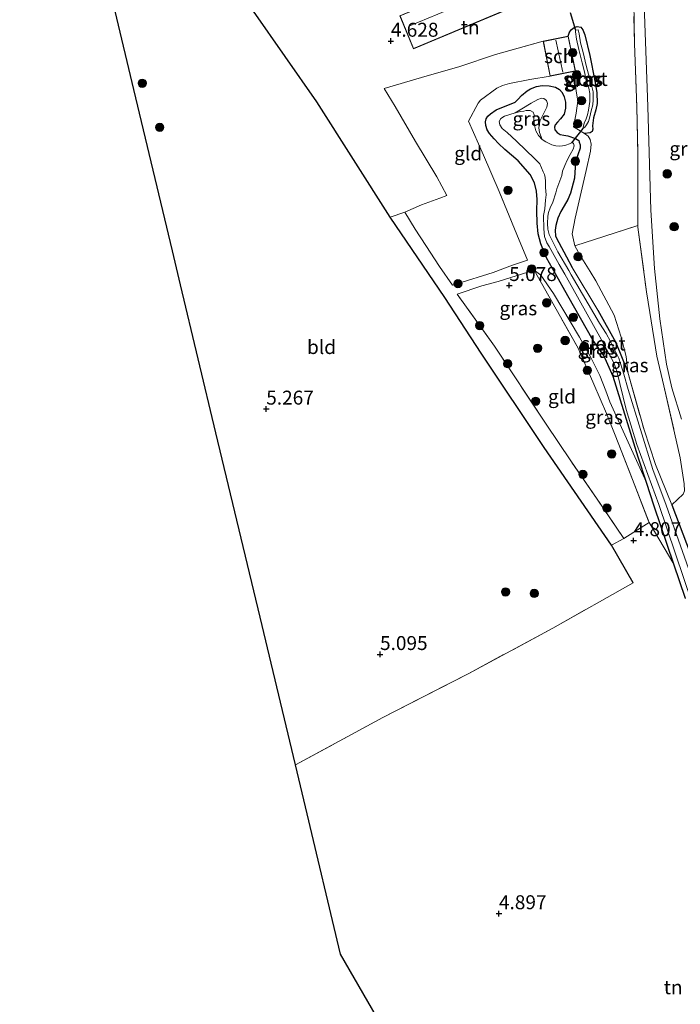
# Model space of a CAD drawing. Units: metres. Extents: x 202628 to 206293, y 474998 to 481251.
# Drawn here: x 203870 to 203988, y 477069 to 477246 of the extents above; entities that cross this region are included whole.
import ezdxf
from ezdxf.enums import TextEntityAlignment as Align

# ---------------------------------------------------------------- set-up
doc = ezdxf.new("R2010")
doc.units = ezdxf.units.M
doc.linetypes.add('IE-TERREINAFSCHEIDING', pattern=[10, 8, -2])
doc.layers.get('0').update_dxf_attribs({"lineweight": 25})
for name, color, linetype, lineweight in [('B-ME-GR-BOOM-S-B1', 93, 'Continuous', 18), ('B-ME-GW-HOOGTEPUNT-S-B1', 10, 'Continuous', 25), ('B-ME-GW-INSTEEKWATERGANG-L-B1', 10, 'Continuous', 25), ('B-ME-GW-KRUINLIJN-L-B1', 93, 'Continuous', 18), ('B-ME-GW-TEENLIJN-L-B1', 93, 'Continuous', 18), ('B-ME-IE-GRASLAND-GV-B6', 93, 'Continuous', 18), ('B-ME-IE-GRONDWERKLIJN-GROND_INGERICHT-GV-B6', 253, 'Continuous', 18), ('B-ME-IE-TERREINAFSCHEIDING-DOORGANG-L-B1', 8, 'IE-TERREINAFSCHEIDING-KUNSTMATIG-OPEN', 18), ('B-ME-IE-TERREINAFSCHEIDING-HAAGRASTER-L-B1', 10, 'Continuous', 25), ('B-ME-IE-TERREINAFSCHEIDING-RASTERHEKWERK-L-B1', 8, 'IE-TERREINAFSCHEIDING', 18), ('B-ME-KG-KADASTRAAL-DAKRAND-L-B1', 13, 'Continuous', 18), ('B-ME-KG-KADASTRAAL-NOKLIJN-L-B1', 13, 'Continuous', 18), ('B-ME-KG-KADASTRAAL-OPNAMEDTMGRENS-L-B1', 10, 'Continuous', 25), ('B-ME-KW-DUIKER-L-B1', 10, 'Continuous', 25), ('B-ME-OG-BEBOUWING-GV-B6', 173, 'Continuous', 18), ('B-ME-OG-WATER-GV-B6', 153, 'Continuous', 18)]:
    doc.layers.add(name, color=color, linetype=linetype, lineweight=lineweight)
doc.styles.add('NLCS-ISO', font='NLCS-ISO.TTF')
doc.linetypes.add('IE-TERREINAFSCHEIDING-KUNSTMATIG-OPEN', pattern='A,7,-1.5,[67,NLCS.SHX,S=0.75,R=0,X=0,Y=0],-1.5', length=10)

# ---------------------------------------------------------------- blocks, each defined once
blk = doc.blocks.new('boom')
blk.add_hatch(color=256).paths.add_polyline_path([(-0.75, 0, 1), (0.75, 0, 1)])
blk.add_circle((0, 0), 0.75)
blk = doc.blocks.new('hoogtepunt')
for p, q in [((-0.5, 0), (0.5, 0)), ((0, 0.5), (0, -0.5))]:
    blk.add_line(p, q)

msp = doc.modelspace()

# ---------------------------------------------------------------- linework, layer by layer
at = {"layer": 'B-ME-GW-INSTEEKWATERGANG-L-B1'}
for points in [[(203968.26, 477242.54, 4.2), (203968.49, 477243.24, 4.22), (203968.82, 477243.75, 4.18), (203969.29, 477244.08, 4.17), (203969.87, 477244.27, 4.13), (203970.48, 477244.17, 4.09), (203970.85, 477243.71, 4.05), (203971.2, 477242.77, 4.05), (203972.1, 477239.09, 4.12), (203973.02, 477234.55, 4.09), (203973.35, 477232.44, 4.1), (203973.45, 477230.46, 4.08), (203973.2, 477229.32, 4.08), (203972.75, 477227.89, 4.08), (203972.61, 477226.5, 4.06), (203972.65, 477225.86, 4.12), (203972.52, 477225.48, 4.22), (203972.18, 477225.23, 4.25), (203971.19, 477225.12, 4.31)], [(203989.26, 477141.79, 4.5), (203987.18, 477147.93, 4.5), (203983.65, 477158.34, 4.49), (203982.26, 477162.56, 4.27), (203980.77, 477167.1, 4.03), (203976.31, 477181.57, 3.82), (203975.34, 477183.71, 3.71), (203974.61, 477185.31, 3.62), (203972.74, 477188.01, 3.69), (203968.17, 477196.02, 3.67), (203965.99, 477199.94, 3.65), (203964.35, 477202.82, 3.87), (203963.35, 477205.33, 3.91), (203962.84, 477207.11, 3.94), (203962.69, 477209.06, 3.95), (203962.62, 477211.23, 3.92), (203962.68, 477213.3, 3.91), (203962.57, 477214.77, 3.91), (203962.21, 477216.24, 3.92), (203961.41, 477217.75, 3.94), (203959.3, 477220.19, 3.91), (203956.91, 477222.27, 3.94), (203955.75, 477223.3, 3.98), (203954.98, 477224.15, 4.04), (203954.16, 477225.09, 4.12), (203953.72, 477225.76, 4.17), (203953.48, 477226.56, 4.21), (203953.41, 477227.19, 4.25), (203953.53, 477227.75, 4.25), (203953.83, 477228.22, 4.22), (203954.31, 477228.61, 4.18), (203955.34, 477229.37, 4.17), (203958.73, 477230.7, 4.1), (203959.3, 477231.24, 4.12), (203959.87, 477231.93, 4.16), (203960.88, 477232.74, 4.18), (203961.5, 477233.09, 4.23), (203962.55, 477233.52, 4.25), (203963.59, 477233.72, 4.27), (203964.81, 477233.67, 4.28), (203965.94, 477233.39, 4.23), (203966.67, 477232.98, 4.24), (203967.17, 477232.43, 4.24), (203967.54, 477231.7, 4.22), (203967.76, 477230.74, 4.18), (203967.77, 477229.67, 4.16), (203967.49, 477228.58, 4.15), (203966.87, 477227.72, 4.16), (203966.3, 477227.13, 4.16), (203965.91, 477226.64, 4.14), (203965.77, 477226.23, 4.11), (203965.84, 477225.77, 4.11), (203966.28, 477225.26, 4.11), (203966.78, 477224.95, 4.13), (203967.43, 477224.82, 4.13), (203968.18, 477224.7, 4.13), (203969.56, 477224.21, 4.11), (203970.12, 477223.84, 4.05), (203970.21, 477223.55, 4.04), (203970.41, 477223.09, 4.04), (203970.4, 477222.45, 4.02), (203969.98, 477221.3, 4), (203969.58, 477220.2, 3.98), (203969.48, 477219.08, 3.98), (203969.35, 477217.09, 3.99), (203968.67, 477214.43, 3.92), (203968.2, 477213.28, 3.85), (203967.52, 477212.12, 3.86), (203966.92, 477211.13, 3.88), (203966.39, 477209.91, 3.87), (203966.02, 477208.65, 3.86), (203965.88, 477207.76, 3.77), (203965.99, 477206.72, 3.72), (203966.54, 477205.59, 3.7), (203967.94, 477203.02, 3.69), (203968.96, 477201.11, 3.75)], [(203973.53, 477193.46, 3.56), (203976.8, 477187.68, 3.62), (203978.93, 477182.35, 3.82)], [(203986.79, 477158.55, 4.49), (203993.18, 477141.74, 4.46)]]:
    msp.add_polyline3d(points, dxfattribs=at)
at = {"layer": 'B-ME-GW-KRUINLIJN-L-B1'}
for p, q in [((203968.96, 477201.11, 3.75), (203973.53, 477193.46, 3.56)), ((203982.73, 477155.42, 4.83), (203987.18, 477147.93, 4.5))]:
    msp.add_line(p, q, dxfattribs=at)
at = {"layer": 'B-ME-GW-TEENLIJN-L-B1'}
for points in [[(203988.53, 477173.93, 5.07), (203986.79, 477179.51, 4.98), (203985.86, 477183.75, 5.03), (203984.65, 477191.91, 5.04), (203983.72, 477200.92, 5.15), (203983.05, 477211.36, 5.1), (203982.51, 477229.93, 4.67), (203981.91, 477246.48, 4.75), (203981.66, 477256.88, 5.13), (203981.68, 477267.58, 5.15), (203981.57, 477274.17, 5.43), (203981.49, 477275.51, 5.64), (203981.38, 477276.05, 5.64), (203981.28, 477276.25, 5.64), (203981.01, 477276.52, 5.64), (203980.49, 477276.71, 5.64), (203979.89, 477276.79, 5.64), (203979.45, 477276.78, 5.62), (203977.32, 477276.74, 5.5), (203968.97, 477275.92, 5.3), (203968.27, 477275.89, 5.34), (203965.74, 477276.11, 5.44)], [(203958.76, 477228.81, 3.37), (203959.96, 477229.55, 3.53), (203961.61, 477230.52, 3.53), (203962.82, 477231.23, 3.58), (203963.45, 477231.42, 3.6), (203963.87, 477231.36, 3.61), (203964.35, 477231, 3.63), (203964.54, 477230.5, 3.62), (203964.42, 477229.82, 3.59), (203964.13, 477229.25, 3.58), (203963.68, 477228.42, 3.56), (203963.17, 477227.3, 3.55), (203963.01, 477226.12, 3.55), (203963.11, 477225.29, 3.52), (203963.56, 477224.06, 3.37)], [(203982.26, 477162.56, 4.27), (203975.71, 477177.02, 4.39), (203974.98, 477179.01, 4.43), (203973.89, 477181.75, 4.38), (203972.27, 477184.97, 4.29), (203970.27, 477188.63, 4.27), (203965.63, 477196.42, 4.51), (203963.36, 477199.73, 4.61), (203962.14, 477200.61, 4.86)]]:
    msp.add_polyline3d(points, dxfattribs=at)
at = {"layer": 'B-ME-IE-GRASLAND-GV-B6'}
for points in [[(203988.53, 477173.93, 5.07), (203986.79, 477179.51, 4.98), (203985.86, 477183.75, 5.03), (203984.65, 477191.91, 5.04), (203983.72, 477200.92, 5.15), (203983.05, 477211.36, 5.1), (203982.51, 477229.93, 4.67), (203981.91, 477246.48, 4.75), (203981.66, 477256.88, 5.13), (203981.68, 477267.58, 5.15), (203981.57, 477274.17, 5.43), (203981.49, 477275.51, 5.64), (203981.38, 477276.05, 5.64), (203981.28, 477276.25, 5.64), (203981.01, 477276.52, 5.64), (203980.49, 477276.71, 5.64), (203979.89, 477276.79, 5.64), (203979.45, 477276.78, 5.62)], [(203988.32, 477167, 4.94), (203985.36, 477179.89, 4.83), (203984.11, 477185.18, 4.93), (203982.89, 477193.04, 4.91), (203982.28, 477196.74, 4.94), (203980.71, 477208.34, 4.78), (203980.71, 477208.6, 4.77), (203980.72, 477221.31, 4.41), (203980.52, 477229.89, 4.38), (203980.09, 477241.24, 4.46), (203979.88, 477256.1, 4.82)], [(203981.91, 477246.48, 4.75), (203982.51, 477229.93, 4.67), (203983.05, 477211.36, 5.1), (203983.72, 477200.92, 5.15), (203984.65, 477191.91, 5.04), (203985.86, 477183.75, 5.03), (203986.79, 477179.51, 4.98), (203988.53, 477173.93, 5.07)], [(203971.19, 477225.12, 4.31), (203970.09, 477225.78, 4.32), (203969.18, 477226.33, 4.25), (203969.64, 477228.77, 4.24), (203969.95, 477230.98, 4.28), (203969.74, 477232.32, 4.29), (203969.19, 477236.24, 4.31), (203969.52, 477236.3, 4.2), (203968.26, 477242.54, 4.2), (203968.49, 477243.24, 4.22), (203968.82, 477243.75, 4.18), (203969.29, 477244.08, 4.17), (203969.87, 477244.27, 4.13), (203970.48, 477244.17, 4.09), (203970.85, 477243.71, 4.05), (203971.2, 477242.77, 4.05), (203972.1, 477239.09, 4.12), (203973.02, 477234.55, 4.09), (203973.35, 477232.44, 4.1), (203973.45, 477230.46, 4.08), (203973.2, 477229.32, 4.08), (203972.75, 477227.89, 4.08), (203972.61, 477226.5, 4.06), (203972.65, 477225.86, 4.12), (203972.52, 477225.48, 4.22), (203972.18, 477225.23, 4.25), (203971.19, 477225.12, 4.31)], [(203972.63, 477230.26, 3.37), (203972.69, 477231.14, 3.37), (203972.69, 477232.57, 3.37), (203972.35, 477234, 3.37), (203971.51, 477237.04, 3.37), (203970.84, 477239.89, 3.37), (203970.43, 477241.35, 3.37), (203970.22, 477242.94, 3.37), (203970.05, 477243.7, 3.37), (203969.52, 477243.61, 3.37), (203969.54, 477243.33, 3.37), (203969.7, 477242.03, 3.37), (203970.17, 477240.17, 3.37), (203970.74, 477237.75, 3.37), (203971.14, 477236.13, 3.37), (203971.43, 477234.59, 3.37), (203971.92, 477233.21, 3.37), (203972.12, 477232.29, 3.37), (203972.14, 477231.55, 3.37), (203972.11, 477230.85, 3.37), (203972, 477230.08, 3.37), (203971.88, 477229.3, 3.37), (203971.71, 477228.46, 3.37), (203971.44, 477227.72, 3.37), (203971.13, 477226.96, 3.37), (203970.96, 477226.42, 3.37), (203970.89, 477226.02, 3.37), (203971.2, 477226.24, 3.37), (203971.52, 477226.64, 3.37), (203971.86, 477227.26, 3.37), (203972.11, 477228.1, 3.37), (203972.33, 477229.17, 3.37), (203972.63, 477230.26, 3.37)], [(203969.19, 477236.24, 4.31), (203969.74, 477232.32, 4.29), (203969.95, 477230.98, 4.28), (203969.64, 477228.77, 4.24), (203969.18, 477226.33, 4.25), (203970.09, 477225.78, 4.32), (203971.19, 477225.12, 4.31), (203971.79, 477224.63, 4.35), (203972.16, 477224.02, 4.37), (203972.33, 477223.21, 4.39), (203972.23, 477221.92, 4.4), (203971.45, 477218.47, 4.35), (203969.49, 477209.91, 4.21), (203968.95, 477207.12, 4.07), (203969.43, 477204.97, 3.96), (203970.39, 477203.26, 4.07), (203972.15, 477200.38, 4.07), (203973.17, 477198.72, 4.11), (203976.49, 477192.57, 3.84), (203977.73, 477188.63, 3.84), (203978.6, 477185.12, 3.85), (203978.93, 477182.35, 3.82), (203976.8, 477187.68, 3.62), (203973.53, 477193.46, 3.56), (203968.96, 477201.11, 3.75), (203967.94, 477203.02, 3.69), (203966.54, 477205.59, 3.7), (203965.99, 477206.72, 3.72), (203965.88, 477207.76, 3.77), (203966.02, 477208.65, 3.86), (203966.39, 477209.91, 3.87), (203966.92, 477211.13, 3.88), (203967.52, 477212.12, 3.86), (203968.2, 477213.28, 3.85), (203968.67, 477214.43, 3.92), (203969.35, 477217.09, 3.99), (203969.48, 477219.08, 3.98), (203969.58, 477220.2, 3.98), (203969.98, 477221.3, 4), (203970.4, 477222.45, 4.02), (203970.41, 477223.09, 4.04), (203970.21, 477223.55, 4.04), (203970.12, 477223.84, 4.05), (203969.56, 477224.21, 4.11), (203968.18, 477224.7, 4.13), (203967.43, 477224.82, 4.13), (203966.78, 477224.95, 4.13), (203966.28, 477225.26, 4.11), (203965.84, 477225.77, 4.11), (203965.77, 477226.23, 4.11), (203965.91, 477226.64, 4.14), (203966.3, 477227.13, 4.16), (203966.87, 477227.72, 4.16), (203967.49, 477228.58, 4.15), (203967.77, 477229.67, 4.16), (203967.76, 477230.74, 4.18), (203967.54, 477231.7, 4.22), (203967.17, 477232.43, 4.24), (203966.67, 477232.98, 4.24), (203965.94, 477233.39, 4.23), (203964.81, 477233.67, 4.28), (203963.59, 477233.72, 4.27), (203962.55, 477233.52, 4.25), (203961.5, 477233.09, 4.23), (203960.88, 477232.74, 4.18), (203959.87, 477231.93, 4.16), (203959.3, 477231.24, 4.12), (203958.73, 477230.7, 4.1), (203955.34, 477229.37, 4.17), (203954.31, 477228.61, 4.18), (203953.83, 477228.22, 4.22), (203953.53, 477227.75, 4.25), (203953.41, 477227.19, 4.25), (203953.48, 477226.56, 4.21), (203953.72, 477225.76, 4.17), (203954.16, 477225.09, 4.12), (203954.98, 477224.15, 4.04), (203955.75, 477223.3, 3.98), (203956.91, 477222.27, 3.94), (203959.3, 477220.19, 3.91), (203961.41, 477217.75, 3.94), (203962.21, 477216.24, 3.92), (203962.57, 477214.77, 3.91), (203962.68, 477213.3, 3.91), (203962.62, 477211.23, 3.92), (203962.69, 477209.06, 3.95), (203962.84, 477207.11, 3.94), (203963.35, 477205.33, 3.91), (203964.35, 477202.82, 3.87), (203965.99, 477199.94, 3.65), (203968.17, 477196.02, 3.67), (203972.74, 477188.01, 3.69), (203974.61, 477185.31, 3.62), (203975.34, 477183.71, 3.71), (203976.31, 477181.57, 3.82), (203980.77, 477167.1, 4.03), (203982.26, 477162.56, 4.27), (203975.71, 477177.02, 4.39), (203974.98, 477179.01, 4.43), (203973.89, 477181.75, 4.38), (203972.27, 477184.97, 4.29), (203970.27, 477188.63, 4.27), (203965.63, 477196.42, 4.51), (203963.36, 477199.73, 4.61), (203962.14, 477200.61, 4.86), (203955.67, 477198.61, 5.2), (203952.78, 477197.81, 5.16), (203948.36, 477196.29, 5.05), (203955.02, 477186.97, 5.2), (203964.32, 477173, 5.21), (203968.7, 477166.47, 5.17), (203973.45, 477159.56, 5.17), (203978.23, 477152.52, 4.97), (203975.97, 477151.32, 4.99), (203963.92, 477168.84, 4.9), (203952.67, 477185.76, 4.89), (203946.13, 477195.72, 4.95), (203936.36, 477210.14, 4.89), (203938.97, 477211.02, 5.15), (203940.83, 477207.95, 5.13), (203942.76, 477205.03, 5.19), (203945.22, 477201.25, 5.12), (203947.53, 477197.9, 5.12), (203952.9, 477199.61, 5.14), (203954.78, 477200.22, 5.11), (203958.28, 477201.49, 5.02), (203960.93, 477202.42, 4.82), (203959.04, 477207.03, 4.75), (203955.9, 477214.71, 4.73), (203953.08, 477221.22, 4.81), (203950.4, 477227.34, 4.71), (203952.11, 477230.57, 4.43), (203952.53, 477231.06, 4.37), (203955.45, 477233.23, 4.4), (203956.5, 477233.72, 4.41), (203957.73, 477234.08, 4.39), (203961.37, 477234.77, 4.34), (203965.01, 477235.39, 4.34), (203969.19, 477236.24, 4.31)], [(203987.18, 477147.93, 4.5), (203983.65, 477158.34, 4.49), (203982.26, 477162.56, 4.27), (203980.77, 477167.1, 4.03), (203976.31, 477181.57, 3.82), (203975.34, 477183.71, 3.71), (203974.61, 477185.31, 3.62), (203972.74, 477188.01, 3.69), (203968.17, 477196.02, 3.67), (203965.99, 477199.94, 3.65), (203964.35, 477202.82, 3.87), (203963.35, 477205.33, 3.91), (203962.84, 477207.11, 3.94), (203962.69, 477209.06, 3.95), (203962.62, 477211.23, 3.92), (203962.68, 477213.3, 3.91), (203962.57, 477214.77, 3.91), (203962.21, 477216.24, 3.92), (203961.41, 477217.75, 3.94), (203959.3, 477220.19, 3.91), (203956.91, 477222.27, 3.94), (203955.75, 477223.3, 3.98), (203954.98, 477224.15, 4.04), (203954.16, 477225.09, 4.12), (203953.72, 477225.76, 4.17), (203953.48, 477226.56, 4.21), (203953.41, 477227.19, 4.25), (203953.53, 477227.75, 4.25), (203953.83, 477228.22, 4.22), (203954.31, 477228.61, 4.18), (203955.34, 477229.37, 4.17), (203958.73, 477230.7, 4.1), (203959.3, 477231.24, 4.12), (203959.87, 477231.93, 4.16), (203960.88, 477232.74, 4.18), (203961.5, 477233.09, 4.23), (203962.55, 477233.52, 4.25), (203963.59, 477233.72, 4.27), (203964.81, 477233.67, 4.28), (203965.94, 477233.39, 4.23), (203966.67, 477232.98, 4.24), (203967.17, 477232.43, 4.24), (203967.54, 477231.7, 4.22), (203967.76, 477230.74, 4.18), (203967.77, 477229.67, 4.16), (203967.49, 477228.58, 4.15), (203966.87, 477227.72, 4.16), (203966.3, 477227.13, 4.16), (203965.91, 477226.64, 4.14), (203965.77, 477226.23, 4.11), (203965.84, 477225.77, 4.11), (203966.28, 477225.26, 4.11), (203966.78, 477224.95, 4.13), (203967.43, 477224.82, 4.13), (203968.18, 477224.7, 4.13), (203969.56, 477224.21, 4.11), (203970.12, 477223.84, 4.05), (203970.21, 477223.55, 4.04), (203970.41, 477223.09, 4.04), (203970.4, 477222.45, 4.02), (203969.98, 477221.3, 4), (203969.58, 477220.2, 3.98), (203969.48, 477219.08, 3.98), (203969.35, 477217.09, 3.99), (203968.67, 477214.43, 3.92), (203968.2, 477213.28, 3.85), (203967.52, 477212.12, 3.86), (203966.92, 477211.13, 3.88), (203966.39, 477209.91, 3.87), (203966.02, 477208.65, 3.86), (203965.88, 477207.76, 3.77), (203965.99, 477206.72, 3.72), (203966.54, 477205.59, 3.7), (203967.94, 477203.02, 3.69), (203968.96, 477201.11, 3.75), (203973.53, 477193.46, 3.56), (203976.8, 477187.68, 3.62), (203978.93, 477182.35, 3.82), (203981.82, 477172.02, 3.89), (203983.86, 477165.76, 3.97), (203986.79, 477158.55, 4.49), (203993.18, 477141.74, 4.46)], [(203963.56, 477224.06, 3.37), (203963.11, 477225.29, 3.52), (203963.01, 477226.12, 3.55), (203963.17, 477227.3, 3.55), (203963.68, 477228.42, 3.56), (203964.13, 477229.25, 3.58), (203964.42, 477229.82, 3.59), (203964.54, 477230.5, 3.62), (203964.35, 477231, 3.63), (203963.87, 477231.36, 3.61), (203963.45, 477231.42, 3.6), (203962.82, 477231.23, 3.58), (203961.61, 477230.52, 3.53), (203959.96, 477229.55, 3.53), (203958.76, 477228.81, 3.37), (203957.81, 477228.52, 3.37), (203956.84, 477228.23, 3.37), (203956.16, 477227.8, 3.37), (203955.87, 477227.23, 3.37), (203955.99, 477226.67, 3.37), (203956.44, 477226, 3.37), (203957.29, 477225.3, 3.37), (203958.97, 477223.74, 3.37), (203962.29, 477220.59, 3.37), (203963.14, 477219.68, 3.37), (203963.78, 477218.25, 3.37), (203964, 477217.77, 3.37), (203964.12, 477217.2, 3.37), (203964.17, 477216.57, 3.37), (203964.18, 477215.44, 3.37), (203964.27, 477214.11, 3.37), (203964.2, 477213.16, 3.37), (203964.03, 477211.58, 3.37), (203963.8, 477210.43, 3.37), (203963.86, 477208.01, 3.37), (203963.98, 477206.64, 3.37), (203964.44, 477205.5, 3.37), (203964.81, 477204.84, 3.37), (203965.72, 477203.26, 3.37), (203966.65, 477201.62, 3.37), (203967.66, 477199.87, 3.37), (203972.76, 477190.71, 3.37), (203974.23, 477188.15, 3.37), (203976.4, 477184.02, 3.36), (203976.98, 477182.54, 3.36), (203978.63, 477175.63, 3.36), (203980.53, 477169.37, 3.36), (203984.49, 477158.6, 3.36), (203990.38, 477141.1, 3.36)], [(203963.56, 477224.06, 3.37), (203962.91, 477224.72, 3.37), (203962.45, 477225.58, 3.37), (203962.21, 477226.55, 3.37), (203962.06, 477227.54, 3.37), (203962.13, 477228.45, 3.37), (203961.99, 477228.94, 3.37), (203961.4, 477229.22, 3.37), (203960.72, 477229.22, 3.37), (203960.29, 477229.14, 3.37), (203959.72, 477229.08, 3.37), (203958.76, 477228.81, 3.37), (203959.96, 477229.55, 3.53), (203961.61, 477230.52, 3.53), (203962.82, 477231.23, 3.58), (203963.45, 477231.42, 3.6), (203963.87, 477231.36, 3.61), (203964.35, 477231, 3.63), (203964.54, 477230.5, 3.62), (203964.42, 477229.82, 3.59), (203964.13, 477229.25, 3.58), (203963.68, 477228.42, 3.56), (203963.17, 477227.3, 3.55), (203963.01, 477226.12, 3.55), (203963.11, 477225.29, 3.52), (203963.56, 477224.06, 3.37)], [(203991.63, 477141.87, 3.36), (203985.78, 477158.51, 3.36), (203983.4, 477164.91, 3.36), (203978.99, 477179.25, 3.37), (203978.21, 477181.95, 3.37), (203977.29, 477184.87, 3.37), (203977.04, 477185.46, 3.37), (203975.79, 477187.82, 3.37), (203975.03, 477189.24, 3.37), (203973.84, 477191.1, 3.37), (203968.75, 477199.8, 3.37), (203968.33, 477200.58, 3.37), (203966.4, 477203.93, 3.37), (203964.84, 477207, 3.37), (203964.57, 477207.98, 3.37), (203964.53, 477208.96, 3.37), (203964.58, 477210.27, 3.37), (203964.69, 477210.93, 3.37), (203965.03, 477211.76, 3.37), (203965.47, 477212.8, 3.37), (203966.04, 477214.49, 3.37), (203966.23, 477215.19, 3.37), (203967.11, 477217.57, 3.37), (203967.25, 477218.33, 3.37), (203967.65, 477219.37, 3.37), (203968.07, 477220.34, 3.37), (203968.61, 477221.36, 3.37), (203969.11, 477222.33, 3.37), (203969.28, 477222.9, 3.37), (203969.18, 477223.32, 3.37), (203969.08, 477223.43, 3.37), (203968.83, 477223.44, 3.37), (203968.48, 477223.23, 3.37), (203967.84, 477222.99, 3.37), (203967.23, 477222.9, 3.37), (203966.6, 477222.86, 3.37), (203966.02, 477222.9, 3.37), (203965.3, 477223.08, 3.37), (203964.24, 477223.63, 3.37), (203963.56, 477224.06, 3.37)], [(203988.32, 477167, 4.94), (203989.02, 477162.32, 4.82), (203989.06, 477161.07, 4.74), (203988.82, 477160.48, 4.71), (203986.79, 477158.55, 4.49), (203983.86, 477165.76, 3.97), (203981.82, 477172.02, 3.89), (203978.93, 477182.35, 3.82), (203978.6, 477185.12, 3.85), (203977.73, 477188.63, 3.84), (203976.49, 477192.57, 3.84), (203973.17, 477198.72, 4.11), (203972.15, 477200.38, 4.07), (203970.39, 477203.26, 4.07), (203969.43, 477204.97, 3.96), (203971.47, 477205.63, 4.2), (203972.77, 477206.04, 4.27), (203980.71, 477208.6, 4.77), (203980.71, 477208.34, 4.78), (203982.28, 477196.74, 4.94), (203982.89, 477193.04, 4.91), (203984.11, 477185.18, 4.93), (203985.36, 477179.89, 4.83), (203988.32, 477167, 4.94)], [(203975.71, 477177.02, 4.39), (203982.26, 477162.56, 4.27), (203983.65, 477158.34, 4.49), (203987.18, 477147.93, 4.5), (203982.73, 477155.42, 4.83), (203979.75, 477163.12, 4.84), (203976.66, 477171.03, 4.84), (203975.08, 477174.91, 4.9), (203972.84, 477180.19, 4.98), (203970.02, 477186.62, 5.01), (203962.14, 477200.61, 4.86), (203963.36, 477199.73, 4.61), (203965.63, 477196.42, 4.51), (203970.27, 477188.63, 4.27), (203972.27, 477184.97, 4.29), (203973.89, 477181.75, 4.38), (203974.98, 477179.01, 4.43), (203975.71, 477177.02, 4.39)], [(203989.26, 477141.79, 4.5), (203987.18, 477147.93, 4.5)]]:
    msp.add_polyline3d(points, dxfattribs=at)
at = {"layer": 'B-ME-IE-GRONDWERKLIJN-GROND_INGERICHT-GV-B6'}
for points in [[(203936.36, 477210.14, 4.89), (203946.13, 477195.72, 4.95), (203952.67, 477185.76, 4.89), (203963.92, 477168.84, 4.9), (203975.97, 477151.32, 4.99), (203979.88, 477144.58, 5.07), (203965.48, 477136.45, 5.14), (203950.42, 477128.35, 5.17), (203935.05, 477120.44, 5.18), (203919.39, 477111.99, 5.1), (203913.07, 477138.43, 5.11), (203905.16, 477171.48, 5.15), (203898.83, 477198, 5.28), (203897.37, 477204.07, 5.06), (203890.47, 477232.97, 5.06), (203883.74, 477261.12, 5.16)], [(203979.88, 477256.1, 4.82), (203980.09, 477241.24, 4.46), (203980.52, 477229.89, 4.38), (203980.72, 477221.31, 4.41), (203980.71, 477208.6, 4.77), (203972.77, 477206.04, 4.27), (203971.47, 477205.63, 4.2), (203969.43, 477204.97, 3.96), (203968.95, 477207.12, 4.07), (203969.49, 477209.91, 4.21), (203971.45, 477218.47, 4.35), (203972.23, 477221.92, 4.4), (203972.33, 477223.21, 4.39), (203972.16, 477224.02, 4.37), (203971.79, 477224.63, 4.35), (203971.19, 477225.12, 4.31), (203972.18, 477225.23, 4.25), (203972.52, 477225.48, 4.22), (203972.65, 477225.86, 4.12), (203972.61, 477226.5, 4.06), (203972.75, 477227.89, 4.08), (203973.2, 477229.32, 4.08), (203973.45, 477230.46, 4.08), (203973.35, 477232.44, 4.1), (203973.02, 477234.55, 4.09), (203972.1, 477239.09, 4.12), (203971.2, 477242.77, 4.05), (203970.85, 477243.71, 4.05), (203970.48, 477244.17, 4.09), (203969.87, 477244.27, 4.13), (203969.29, 477244.08, 4.17), (203968.82, 477243.75, 4.18), (203968.49, 477243.24, 4.22), (203968.26, 477242.54, 4.2), (203963.75, 477241.63, 4.2)], [(203956.21, 477253.79, 4.32), (203951.87, 477251.98, 4.54), (203938.06, 477246.21, 5.03), (203940.53, 477240.31, 4.58), (203958.68, 477247.89, 4.29), (203956.21, 477253.79, 4.32)], [(203911.9, 477247.04, 5.04), (203923.24, 477230.8, 4.9), (203936.36, 477210.14, 4.89)], [(203963.75, 477241.63, 4.2), (203955.22, 477239.27, 4.59), (203948.82, 477237.12, 4.46), (203941.96, 477235.14, 4.6), (203935.29, 477233.16, 4.87), (203937.24, 477229.95, 4.87), (203940.89, 477223.67, 4.86), (203944.69, 477217.32, 4.95), (203946.5, 477213.98, 4.98), (203945.28, 477213.52, 5.04), (203941.96, 477212.3, 5.14), (203938.97, 477211.02, 5.15), (203936.36, 477210.14, 4.89), (203923.24, 477230.8, 4.9), (203911.9, 477247.04, 5.04)], [(203965.01, 477235.39, 4.34), (203961.37, 477234.77, 4.34), (203957.73, 477234.08, 4.39), (203956.5, 477233.72, 4.41), (203955.45, 477233.23, 4.4), (203952.53, 477231.06, 4.37), (203952.11, 477230.57, 4.43), (203950.4, 477227.34, 4.71), (203953.08, 477221.22, 4.81), (203955.9, 477214.71, 4.73), (203959.04, 477207.03, 4.75), (203960.93, 477202.42, 4.82), (203958.28, 477201.49, 5.02), (203954.78, 477200.22, 5.11), (203952.9, 477199.61, 5.14), (203947.53, 477197.9, 5.12), (203945.22, 477201.25, 5.12), (203942.76, 477205.03, 5.19), (203940.83, 477207.95, 5.13), (203938.97, 477211.02, 5.15), (203941.96, 477212.3, 5.14), (203945.28, 477213.52, 5.04), (203946.5, 477213.98, 4.98), (203944.69, 477217.32, 4.95), (203940.89, 477223.67, 4.86), (203937.24, 477229.95, 4.87), (203935.29, 477233.16, 4.87), (203941.96, 477235.14, 4.6), (203948.82, 477237.12, 4.46), (203955.22, 477239.27, 4.59), (203963.75, 477241.63, 4.2), (203965.01, 477235.39, 4.34)], [(203962.14, 477200.61, 4.86), (203970.02, 477186.62, 5.01), (203972.84, 477180.19, 4.98), (203975.08, 477174.91, 4.9), (203976.66, 477171.03, 4.84), (203979.75, 477163.12, 4.84), (203982.73, 477155.42, 4.83), (203981.78, 477154.81, 4.64), (203978.23, 477152.52, 4.97), (203973.45, 477159.56, 5.17), (203968.7, 477166.47, 5.17), (203964.32, 477173, 5.21), (203955.02, 477186.97, 5.2), (203948.36, 477196.29, 5.05), (203952.78, 477197.81, 5.16), (203955.67, 477198.61, 5.2), (203962.14, 477200.61, 4.86)], [(203993.18, 477141.74, 4.46), (203986.79, 477158.55, 4.49), (203988.82, 477160.48, 4.71)], [(203946.13, 477045.63, 4.66), (203927.48, 477078.06, 5.23), (203921.21, 477104.42, 5.05), (203919.39, 477111.99, 5.1), (203935.05, 477120.44, 5.18), (203950.42, 477128.35, 5.17), (203965.48, 477136.45, 5.14), (203979.88, 477144.58, 5.07), (203975.97, 477151.32, 4.99), (203978.23, 477152.52, 4.97), (203981.78, 477154.81, 4.64), (203982.73, 477155.42, 4.83), (203987.18, 477147.93, 4.5)], [(203987.18, 477147.93, 4.5), (203989.26, 477141.79, 4.5)]]:
    msp.add_polyline3d(points, dxfattribs=at)
at = {"layer": 'B-ME-IE-TERREINAFSCHEIDING-DOORGANG-L-B1'}
for p, q in [((203945.28, 477213.52, 5.04), (203946.5, 477213.98, 4.98)), ((203971.47, 477205.63, 4.2), (203969.43, 477204.97, 3.96)), ((203952.9, 477199.61, 5.14), (203954.78, 477200.22, 5.11)), ((203952.78, 477197.81, 5.16), (203955.67, 477198.61, 5.2))]:
    msp.add_line(p, q, dxfattribs=at)
at = {"layer": 'B-ME-IE-TERREINAFSCHEIDING-HAAGRASTER-L-B1'}
msp.add_polyline3d([(203979.88, 477144.58, 5.07), (203975.97, 477151.32, 4.99), (203963.92, 477168.84, 4.9), (203952.67, 477185.76, 4.89), (203946.13, 477195.72, 4.95), (203936.36, 477210.14, 4.89), (203923.24, 477230.8, 4.9), (203911.9, 477247.04, 5.04), (203906.75, 477254.82, 5.12), (203899.25, 477265.89, 5.27), (203917.31, 477270.16, 5.34), (203929.56, 477273.25, 5.33)], dxfattribs=at)
at = {"layer": 'B-ME-IE-TERREINAFSCHEIDING-RASTERHEKWERK-L-B1'}
msp.add_line((203955.67, 477198.61, 5.2), (203962.14, 477200.61, 4.86), dxfattribs=at)
for points in [[(203979.31, 477281.07, 7.06), (203979.45, 477276.78, 5.62), (203979.83, 477260.53, 4.88), (203979.88, 477256.21, 4.82), (203979.88, 477256.1, 4.82), (203980.09, 477241.24, 4.46), (203980.52, 477229.89, 4.38), (203980.72, 477221.31, 4.41), (203980.71, 477208.6, 4.77), (203980.71, 477208.34, 4.78), (203982.28, 477196.74, 4.94), (203982.89, 477193.04, 4.91), (203984.11, 477185.18, 4.93), (203985.36, 477179.89, 4.83), (203988.32, 477167, 4.94)], [(203946.5, 477213.98, 4.98), (203944.69, 477217.32, 4.95), (203940.89, 477223.67, 4.86), (203937.24, 477229.95, 4.87), (203935.29, 477233.16, 4.87), (203941.96, 477235.14, 4.6), (203948.82, 477237.12, 4.46), (203955.22, 477239.27, 4.59), (203963.75, 477241.63, 4.2)], [(203954.78, 477200.22, 5.11), (203958.28, 477201.49, 5.02), (203960.93, 477202.42, 4.82), (203959.04, 477207.03, 4.75), (203955.9, 477214.71, 4.73), (203953.08, 477221.22, 4.81), (203950.4, 477227.34, 4.71), (203952.11, 477230.57, 4.43), (203952.53, 477231.06, 4.37), (203955.45, 477233.23, 4.4), (203956.5, 477233.72, 4.41), (203957.73, 477234.08, 4.39), (203961.37, 477234.77, 4.34), (203965.01, 477235.39, 4.34)], [(203971.19, 477225.12, 4.31), (203970.09, 477225.78, 4.32), (203969.18, 477226.33, 4.25), (203969.64, 477228.77, 4.24), (203969.95, 477230.98, 4.28), (203969.74, 477232.32, 4.29), (203969.19, 477236.24, 4.31)], [(203978.93, 477182.35, 3.82), (203978.6, 477185.12, 3.85), (203977.73, 477188.63, 3.84), (203976.49, 477192.57, 3.84), (203973.17, 477198.72, 4.11), (203972.15, 477200.38, 4.07), (203970.39, 477203.26, 4.07), (203969.43, 477204.97, 3.96), (203968.95, 477207.12, 4.07), (203969.49, 477209.91, 4.21), (203971.45, 477218.47, 4.35), (203972.23, 477221.92, 4.4), (203972.33, 477223.21, 4.39), (203972.16, 477224.02, 4.37), (203971.79, 477224.63, 4.35), (203971.19, 477225.12, 4.31)], [(203952.9, 477199.61, 5.14), (203947.53, 477197.9, 5.12), (203945.22, 477201.25, 5.12), (203942.76, 477205.03, 5.19), (203940.83, 477207.95, 5.13), (203938.97, 477211.02, 5.15), (203941.96, 477212.3, 5.14), (203945.28, 477213.52, 5.04)], [(203971.47, 477205.63, 4.2), (203972.77, 477206.04, 4.27), (203980.71, 477208.6, 4.77)], [(203962.14, 477200.61, 4.86), (203970.02, 477186.62, 5.01), (203972.84, 477180.19, 4.98), (203975.08, 477174.91, 4.9), (203976.66, 477171.03, 4.84), (203979.75, 477163.12, 4.84), (203982.73, 477155.42, 4.83)], [(203981.78, 477154.81, 4.64), (203978.23, 477152.52, 4.97), (203973.45, 477159.56, 5.17), (203968.7, 477166.47, 5.17), (203964.32, 477173, 5.21), (203955.02, 477186.97, 5.2), (203948.36, 477196.29, 5.05), (203952.78, 477197.81, 5.16)], [(203978.93, 477182.35, 3.82), (203981.82, 477172.02, 3.89), (203983.86, 477165.76, 3.97), (203986.79, 477158.55, 4.49)], [(203979.88, 477144.58, 5.07), (203965.48, 477136.45, 5.14), (203950.42, 477128.35, 5.17), (203935.05, 477120.44, 5.18), (203919.39, 477111.99, 5.1)]]:
    msp.add_polyline3d(points, dxfattribs=at)
at = {"layer": 'B-ME-KG-KADASTRAAL-DAKRAND-L-B1'}
for points in [[(203956.18, 477253.73, 7.01), (203938.13, 477246.18, 7), (203940.56, 477240.37, 6.4), (203958.61, 477247.91, 6.41), (203956.18, 477253.73, 7.01)], [(203968.22, 477242.48, 6.66), (203969.46, 477236.34, 6.64), (203965.04, 477235.45, 6.55), (203963.81, 477241.59, 6.56), (203968.22, 477242.48, 6.66)]]:
    msp.add_polyline3d(points, dxfattribs=at)
at = {"layer": 'B-ME-KG-KADASTRAAL-NOKLIJN-L-B1'}
for p, q in [((203939.68, 477244.36, 8.23), (203957.08, 477251.56, 8.2)), ((203967.28, 477236.09, 7.62), (203966.05, 477241.85, 7.51))]:
    msp.add_line(p, q, dxfattribs=at)
at = {"layer": 'B-ME-KG-KADASTRAAL-OPNAMEDTMGRENS-L-B1'}
msp.add_polyline3d([(203988.12, 476972.66, 4.88), (203973.21, 476998.57, 4.82), (203957.65, 477025.61, 4.8), (203946.13, 477045.63, 4.66), (203927.48, 477078.06, 5.23), (203921.21, 477104.42, 5.05), (203919.39, 477111.99, 5.1), (203913.07, 477138.43, 5.11), (203905.16, 477171.48, 5.15), (203898.83, 477198, 5.28), (203897.37, 477204.07, 5.06), (203890.47, 477232.97, 5.06), (203883.74, 477261.12, 5.16), (203883.38, 477262.59, 5.36), (203883.22, 477263.27, 5.31), (203882.57, 477266.01, 5.35), (203882.37, 477266.84, 5.25), (203881.85, 477269.02, 4.99), (203881.5, 477270.46, 5.1), (203878.34, 477283.67, 4.93), (203873.82, 477302.61, 5.03), (203870.01, 477318.55, 5.14)], dxfattribs=at)
at = {"layer": 'B-ME-KW-DUIKER-L-B1'}
for p, q in [((203968.62, 477246.79, 3.03), (203969.52, 477243.61, 3.37)), ((203970.89, 477226.02, 3.37), (203968.83, 477223.44, 3.37))]:
    msp.add_line(p, q, dxfattribs=at)
at = {"layer": 'B-ME-OG-BEBOUWING-GV-B6'}
for points in [[(203940.53, 477240.31, 4.58), (203938.06, 477246.21, 5.03), (203951.87, 477251.98, 4.54), (203956.21, 477253.79, 4.32), (203958.68, 477247.89, 4.29), (203940.53, 477240.31, 4.58)], [(203969.19, 477236.24, 4.31), (203965.01, 477235.39, 4.34), (203963.75, 477241.63, 4.2), (203968.26, 477242.54, 4.2), (203969.52, 477236.3, 4.2), (203969.19, 477236.24, 4.31)]]:
    msp.add_polyline3d(points, dxfattribs=at)
at = {"layer": 'B-ME-OG-WATER-GV-B6'}
for points in [[(203972.63, 477230.26, 3.37), (203972.33, 477229.17, 3.37), (203972.11, 477228.1, 3.37), (203971.86, 477227.26, 3.37), (203971.52, 477226.64, 3.37), (203971.2, 477226.24, 3.37), (203970.89, 477226.02, 3.37), (203970.96, 477226.42, 3.37), (203971.13, 477226.96, 3.37), (203971.44, 477227.72, 3.37), (203971.71, 477228.46, 3.37), (203971.88, 477229.3, 3.37), (203972, 477230.08, 3.37), (203972.11, 477230.85, 3.37), (203972.14, 477231.55, 3.37), (203972.12, 477232.29, 3.37), (203971.92, 477233.21, 3.37), (203971.43, 477234.59, 3.37), (203971.14, 477236.13, 3.37), (203970.74, 477237.75, 3.37), (203970.17, 477240.17, 3.37), (203969.7, 477242.03, 3.37), (203969.54, 477243.33, 3.37), (203969.52, 477243.61, 3.37), (203970.05, 477243.7, 3.37), (203970.22, 477242.94, 3.37), (203970.43, 477241.35, 3.37), (203970.84, 477239.89, 3.37), (203971.51, 477237.04, 3.37), (203972.35, 477234, 3.37), (203972.69, 477232.57, 3.37), (203972.69, 477231.14, 3.37), (203972.63, 477230.26, 3.37)], [(203990.38, 477141.1, 3.36), (203984.49, 477158.6, 3.36), (203980.53, 477169.37, 3.36), (203978.63, 477175.63, 3.36), (203976.98, 477182.54, 3.36), (203976.4, 477184.02, 3.36), (203974.23, 477188.15, 3.37), (203972.76, 477190.71, 3.37), (203967.66, 477199.87, 3.37), (203966.65, 477201.62, 3.37), (203965.72, 477203.26, 3.37), (203964.81, 477204.84, 3.37), (203964.44, 477205.5, 3.37), (203963.98, 477206.64, 3.37), (203963.86, 477208.01, 3.37), (203963.8, 477210.43, 3.37), (203964.03, 477211.58, 3.37), (203964.2, 477213.16, 3.37), (203964.27, 477214.11, 3.37), (203964.18, 477215.44, 3.37), (203964.17, 477216.57, 3.37), (203964.12, 477217.2, 3.37), (203964, 477217.77, 3.37), (203963.78, 477218.25, 3.37), (203963.14, 477219.68, 3.37), (203962.29, 477220.59, 3.37), (203958.97, 477223.74, 3.37), (203957.29, 477225.3, 3.37), (203956.44, 477226, 3.37), (203955.99, 477226.67, 3.37), (203955.87, 477227.23, 3.37), (203956.16, 477227.8, 3.37), (203956.84, 477228.23, 3.37), (203957.81, 477228.52, 3.37), (203958.76, 477228.81, 3.37), (203959.72, 477229.08, 3.37), (203960.29, 477229.14, 3.37), (203960.72, 477229.22, 3.37), (203961.4, 477229.22, 3.37), (203961.99, 477228.94, 3.37), (203962.13, 477228.45, 3.37), (203962.06, 477227.54, 3.37), (203962.21, 477226.55, 3.37), (203962.45, 477225.58, 3.37), (203962.91, 477224.72, 3.37), (203963.56, 477224.06, 3.37)], [(203963.56, 477224.06, 3.37), (203964.24, 477223.63, 3.37), (203965.3, 477223.08, 3.37), (203966.02, 477222.9, 3.37), (203966.6, 477222.86, 3.37), (203967.23, 477222.9, 3.37), (203967.84, 477222.99, 3.37), (203968.48, 477223.23, 3.37), (203968.83, 477223.44, 3.37), (203969.08, 477223.43, 3.37), (203969.18, 477223.32, 3.37), (203969.28, 477222.9, 3.37), (203969.11, 477222.33, 3.37), (203968.61, 477221.36, 3.37), (203968.07, 477220.34, 3.37), (203967.65, 477219.37, 3.37), (203967.25, 477218.33, 3.37), (203967.11, 477217.57, 3.37), (203966.23, 477215.19, 3.37), (203966.04, 477214.49, 3.37), (203965.47, 477212.8, 3.37), (203965.03, 477211.76, 3.37), (203964.69, 477210.93, 3.37), (203964.58, 477210.27, 3.37), (203964.53, 477208.96, 3.37), (203964.57, 477207.98, 3.37), (203964.84, 477207, 3.37), (203966.4, 477203.93, 3.37), (203968.33, 477200.58, 3.37), (203968.75, 477199.8, 3.37), (203973.84, 477191.1, 3.37), (203975.03, 477189.24, 3.37), (203975.79, 477187.82, 3.37), (203977.04, 477185.46, 3.37), (203977.29, 477184.87, 3.37), (203978.21, 477181.95, 3.37), (203978.99, 477179.25, 3.37), (203983.4, 477164.91, 3.36), (203985.78, 477158.51, 3.36), (203991.63, 477141.87, 3.36)]]:
    msp.add_polyline3d(points, dxfattribs=at)

# ---------------------------------------------------------------- block references
at = {"layer": 'B-ME-GR-BOOM-S-B1', "rotation": 90}
for p in [(203969.05, 477239.57, 4.2), (203969.77, 477235.65, 4.22), (203891.95, 477234.11, 5.25), (203970.63, 477230.99, 4.13), (203895.08, 477226.21, 5.2), (203969.94, 477226.86, 4.03), (203969.54, 477220.15, 4.01), (203985.97, 477217.88, 5.48), (203957.44, 477214.94, 4.59), (203987.22, 477208.39, 6.01), (203963.89, 477203.76, 4.09), (203970.02, 477203.02, 4), (203961.71, 477200.84, 4.77), (203948.5, 477198.2, 5.12), (203964.39, 477194.76, 4.93), (203969.18, 477192.18, 4.46), (203952.4, 477190.68, 5.2), (203967.7, 477188.01, 5.03), (203971.12, 477186.98, 4.43), (203962.76, 477186.63, 5.12), (203957.4, 477183.85, 5.14), (203971.65, 477182.66, 4.82), (203962.41, 477177.12, 5.17), (203976.04, 477167.68, 4.83), (203970.88, 477164.03, 5.02), (203975.18, 477157.97, 5), (203957.02, 477142.95, 5.25), (203962.16, 477142.68, 5.26)]:
    msp.add_blockref('boom', p, dxfattribs=at)
at = {"layer": 'B-ME-GW-HOOGTEPUNT-S-B1', "rotation": 90}
for p in [(203936.48, 477241.67, 4.63), (203936.48, 477241.67, 4.63), (203957.68, 477197.89, 5.08), (203957.68, 477197.89, 5.08), (203914.16, 477175.74, 5.27), (203914.16, 477175.74, 5.27), (203979.96, 477152.17, 4.81), (203979.96, 477152.17, 4.81), (203934.54, 477131.76, 5.09), (203934.54, 477131.76, 5.09), (203955.84, 477085.31, 4.9), (203955.84, 477085.31, 4.9)]:
    msp.add_blockref('hoogtepunt', p, dxfattribs=at)

# ---------------------------------------------------------------- texts
at = {"layer": 'B-ME-GW-HOOGTEPUNT-S-B1', "ltscale": 0.2, "style": 'NLCS-ISO'}
for s, p in [('4.628', (203936.48, 477241.67, 4.63)), ('4.628', (203936.48, 477241.67, 4.63)), ('5.078', (203957.68, 477197.89, 5.08)), ('5.078', (203957.68, 477197.89, 5.08)), ('5.267', (203914.16, 477175.74, 5.27)), ('5.267', (203914.16, 477175.74, 5.27)), ('4.807', (203979.96, 477152.17, 4.81)), ('4.807', (203979.96, 477152.17, 4.81)), ('5.095', (203934.54, 477131.76, 5.09)), ('5.095', (203934.54, 477131.76, 5.09)), ('4.897', (203955.84, 477085.31, 4.9)), ('4.897', (203955.84, 477085.31, 4.9))]:
    msp.add_text(s, height=2.5, dxfattribs=at).set_placement(p, align=Align.BOTTOM_LEFT)
at = {"layer": 'B-ME-IE-GRASLAND-GV-B6', "ltscale": 0.2, "style": 'NLCS-ISO'}
for p in [(203970.85, 477234.7), (203971.1, 477234.86), (203961.65, 477227.74), (203989.75, 477222.39), (203959.31, 477193.78), (203973.31, 477186.75), (203973.76, 477186.15), (203979.25, 477183.57), (203974.66, 477174.27)]:
    msp.add_text('gras', height=2.5, dxfattribs=at).set_placement(p, align=Align.MIDDLE_CENTER)
at = {"layer": 'B-ME-IE-GRONDWERKLIJN-GROND_INGERICHT-GV-B6', "ltscale": 0.2, "style": 'NLCS-ISO'}
for s, p in [('tn', (203950.69, 477244.13)), ('gld', (203950.33, 477221.55)), ('bld', (203924.06, 477186.84)), ('gld', (203967.13, 477177.98)), ('tn', (203987.04, 477072.11))]:
    msp.add_text(s, height=2.5, dxfattribs=at).set_placement(p, align=Align.MIDDLE_CENTER)
at = {"layer": 'B-ME-OG-BEBOUWING-GV-B6', "ltscale": 0.2, "style": 'NLCS-ISO'}
msp.add_text('sch', height=2.5, dxfattribs=at).set_placement((203966.63, 477238.97), align=Align.MIDDLE_CENTER)
at = {"layer": 'B-ME-OG-WATER-GV-B6', "ltscale": 0.2, "style": 'NLCS-ISO'}
for p in [(203971.33, 477234.88), (203974.55, 477187.46)]:
    msp.add_text('sloot', height=2.5, dxfattribs=at).set_placement(p, align=Align.MIDDLE_CENTER)

doc.saveas('drawing.dxf')
